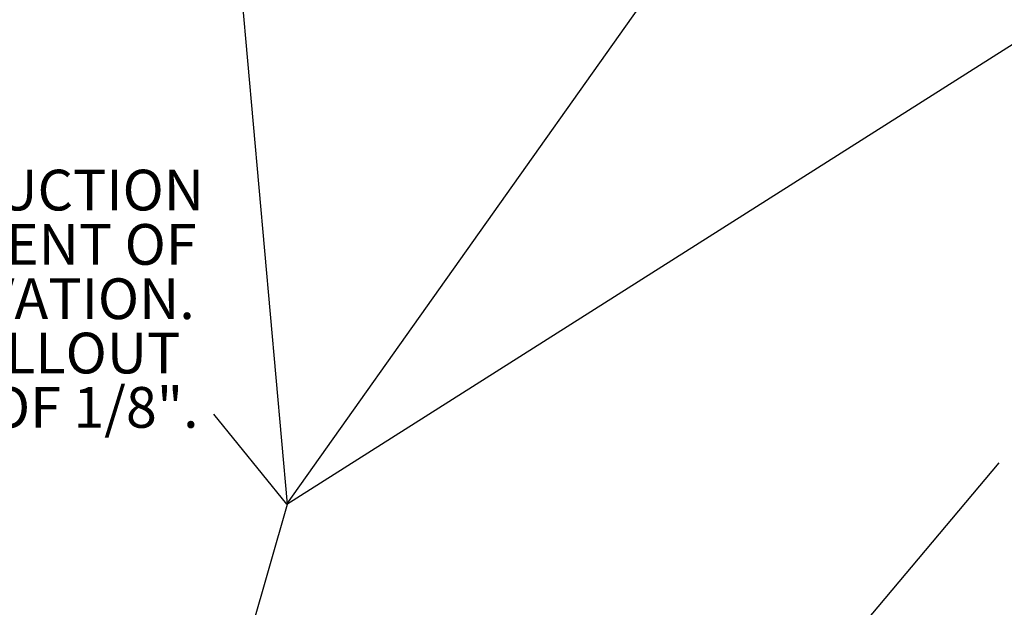
# Paper-space layout 'sales side' of a CAD drawing. Units: inches. Extents: x 0.1 to 10.4, y -0.7 to 7.3.
# Drawn here: x 2.4 to 5, y 3.5 to 5 of the extents above; entities that cross this region are included whole.
import ezdxf

# ---------------------------------------------------------------- set-up
doc = ezdxf.new("R2010")
doc.units = ezdxf.units.IN
doc.header["$MEASUREMENT"] = 0
doc.layers.add('CAB_ATTACHMENT_ANGLE_FOR_99_STILE_80_CAB', color=250, linetype='Continuous')
doc.styles.add('SLDTEXTSTYLE6', font='TXT', dxfattribs={"width": 0.75})
doc.dimstyles.new('SLDDIMSTYLE0', dxfattribs={"dimtxt": 0.18, "dimasz": 0.1, "dimexe": 0, "dimexo": 0.0625, "dimgap": 0, "dimtad": 0, "dimtih": 1, "dimtoh": 1, "dimdec": 0, "dimrnd": 1e-09, "dimzin": 0, "dimdsep": 46, "dimtxsty": 'Standard', "dimsah": 1, "dimcen": 0.09, "dimadec": 0, "dimazin": 0, "dimtfac": 0.1, "dimtdec": 0, "dimtofl": 0, "dimtmove": 0, "dimatfit": 3, "dimfxl": 0, "dimfrac": 2, "dimtolj": 1, "dimtzin": 0, "dimarcsym": 0})

# ---------------------------------------------------------------- blocks, each defined once
blk = doc.blocks.new('SW_NOTE_8')
at = {"layer": 'CAB_ATTACHMENT_ANGLE_FOR_99_STILE_80_CAB', "color": 0, "char_height": 0.104167, "attachment_point": 3, "style": 'SLDTEXTSTYLE6'}
for s, insert in [('PROVIDE WALL CONSTRUCTION', (2.0768, 0.1343)), ('SUITABLE FOR ATTACHMENT OF', (2.0577, -0.0046)), ('RAIL BRACKETS AT SHOWN ELEVATION.', (2.0531, -0.1435)), ('MUST BE CAPABLE OF 300LB PULLOUT', (2.016, -0.2824)), ('LOADING WITH MAX DEFLECTION OF 1/8".', (2.0629, -0.4213))]:
    blk.add_mtext(s, dxfattribs=dict(at, insert=insert))

psp = doc.layouts.new('sales side')

# ---------------------------------------------------------------- hatches: boundary and pattern name
at = {"linetype": 'Continuous', "lineweight": 0}
h = psp.add_hatch(dxfattribs=at)
h.set_pattern_fill('ANSI32', style=0)
edge = h.paths.add_edge_path(flags=0)
edge.add_line((4.64068, 3.63076), (4.64448, 3.63076))
edge.add_line((4.64448, 3.63076), (4.64448, 3.63426))
edge.add_line((4.64448, 3.63426), (4.64068, 3.63426))
edge.add_arc((4.64068, 3.63696), 0.0027, 180, 270, ccw=False)
edge.add_line((4.63798, 3.63696), (4.63798, 3.84424))
edge.add_line((4.63798, 3.84424), (4.63448, 3.84424))
edge.add_line((4.63448, 3.84424), (4.63448, 3.63696))
edge.add_arc((4.64068, 3.63696), 0.0062, 180, 270)
h = psp.add_hatch(dxfattribs=at)
h.set_pattern_fill('ANSI32', style=0)
edge = h.paths.add_edge_path(flags=0)
edge.add_line((4.64073, 3.62726), (4.64918, 3.62726))
edge.add_line((4.64918, 3.62726), (4.64918, 3.63076))
edge.add_line((4.64918, 3.63076), (4.64073, 3.63076))
edge.add_arc((4.64073, 3.62451), 0.00625, 90, 180)
edge.add_line((4.63448, 3.62451), (4.63448, 3.59355))
edge.add_line((4.63448, 3.59355), (4.63798, 3.59355))
edge.add_line((4.63798, 3.59355), (4.63798, 3.62451))
edge.add_arc((4.64073, 3.62451), 0.00275, 90, 180, ccw=False)
h = psp.add_hatch(dxfattribs=at)
h.set_pattern_fill('ANSI32', style=0)
h.paths.add_polyline_path([(4.68448, 3.63426), (4.66448, 3.63426), (4.66448, 3.63076), (4.68448, 3.63076)], flags=0)
h = psp.add_hatch(dxfattribs=at)
h.set_pattern_fill('ANSI32', style=0)
edge = h.paths.add_edge_path(flags=0)
edge.add_line((4.71098, 3.62451), (4.71098, 3.57076))
edge.add_line((4.71098, 3.57076), (4.71448, 3.57076))
edge.add_line((4.71448, 3.57076), (4.71448, 3.62451))
edge.add_arc((4.70823, 3.62451), 0.00625, 0, 90)
edge.add_line((4.70823, 3.63076), (4.69978, 3.63076))
edge.add_line((4.69978, 3.63076), (4.69978, 3.62726))
edge.add_line((4.69978, 3.62726), (4.70823, 3.62726))
edge.add_arc((4.70823, 3.62451), 0.00275, 0, 90, ccw=False)
h = psp.add_hatch(dxfattribs=at)
h.set_pattern_fill('ANSI32', style=0)
h.paths.add_polyline_path([(4.70448, 3.63076), (4.71448, 3.63076), (4.71448, 3.63426), (4.70448, 3.63426)], flags=0)

# ---------------------------------------------------------------- linework, layer by layer
for p, q in [((3.11972, 3.76304), (2.97774, 5.34754)), ((3.11781, 3.76304), (5.61678, 5.34754)), ((3.11781, 3.76304), (4.24122, 5.34754)), ((3.11781, 3.76304), (2.93115, 3.99319)), ((2.86711, 2.8787), (3.11972, 3.76304)), ((3.11972, 3.76304), (3.11781, 3.76304))]:
    psp.add_line(p, q)

# ---------------------------------------------------------------- block references
psp.add_blockref('SW_NOTE_8', (0.82965, 4.48397))

# ---------------------------------------------------------------- leaders
psp.add_leader([(4.05864, 2.82299), (4.93896, 3.86866)], dimstyle='SLDDIMSTYLE0')

doc.saveas('drawing.dxf')
